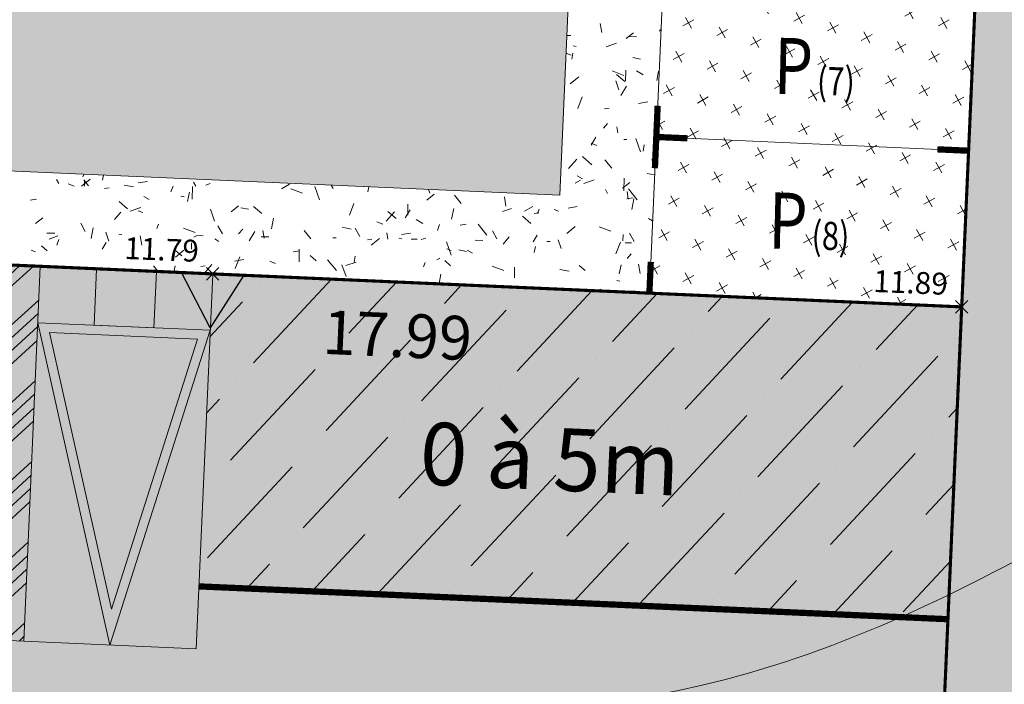
# Model space of a CAD drawing. Units: metres. Extents: x -3 to 102, y -2 to 72.
# Drawn here: x 71 to 87, y 27 to 38 of the extents above; entities that cross this region are included whole.
import ezdxf
from ezdxf.enums import TextEntityAlignment as Align

# ---------------------------------------------------------------- set-up
doc = ezdxf.new("R2010")
doc.units = ezdxf.units.M
doc.header["$PDMODE"] = 3
doc.header["$PDSIZE"] = 0.1
for name, pattern in [('LDIVERS', [2, 1, 1]), ('LIMPOB', [2, 1, 1]), ('LIMVOIE', [2, 1, 1]), ('LMARQUAGE', [2, 1, 1]), ('LPARCNOV', [2, 1, 1])]:
    doc.linetypes.add(name, pattern=pattern)
doc.layers.get('0').update_dxf_attribs({"plot": 0})
for name, color, linetype, lineweight in [('ALI-Implantation_obligatoire', 230, 'Continuous', 0), ('ALI-Stationnement_obligatoire', 32, 'Continuous', 0), ('CHE-Coffrets_approximatif', 30, 'Continuous', 0), ('LOT-Lot_cotation', 1, 'Continuous', 0), ('LOT-Lot_limite', 1, 'LPARCNOV', 0), ('MARQ-Marquage_résine', 32, 'Continuous', 0), ('TRA-Béton_calcaire', 7, 'Continuous', 0), ('TRA-Enrobé', 254, 'Continuous', 0), ('TRA-Green_bloc', 84, 'Continuous', 0), ('TRA-Lot_hachures', 101, 'Continuous', 0), ('VOI-Voie', 150, 'LIMVOIE', 0), ('ZPRO-TOPOGIS', 7, 'Continuous', 0)]:
    doc.layers.add(name, color=color, linetype=linetype, lineweight=lineweight)
for name, color, linetype in [('TOP-CN_01_00', 64, 'Continuous'), ('TOPOALT', 7, 'Continuous'), ('TOPOCOD', 1, 'Continuous'), ('TOPOMAT', 4, 'Continuous'), ('VOI-Stationnement_Texte', 253, 'Continuous')]:
    doc.layers.add(name, color=color, linetype=linetype)
doc.styles.add('Arial', font='arial.ttf')
doc.styles.get("Standard").update_dxf_attribs({"font": 'arial.ttf'})
doc.styles.add('Times 1.0', font='times.ttf', dxfattribs={"width": 0.99, "height": 0.25})

# ---------------------------------------------------------------- blocks, each defined once
blk = doc.blocks.new('1X601')
at = {"linetype": 'Continuous', "lineweight": 0, "transparency": 33554559}
h = blk.add_hatch(color=51, dxfattribs=at)
h.dxf.hatch_style = 1
h.paths.add_polyline_path([(0.5, 0), (-0.5, 0), (0, 0.866)])
at = {"color": 0, "linetype": 'Continuous', "lineweight": 30, "flags": 128}
blk.add_lwpolyline([(0.5, 0), (-0.5, 0), (0, 0.866), (0.5, 0)], close=True, dxfattribs=at)
blk = doc.blocks.new('*U16')
at = {"linetype": 'Continuous', "lineweight": 13, "transparency": 33554559}
h = blk.add_hatch(color=0, dxfattribs=at)
h.dxf.hatch_style = 1
h.paths.add_polyline_path([(1.86, -0.9), (0.9, -0.9), (0.9, 0), (1.86, 0)])
at = {"linetype": 'Continuous', "lineweight": 13, "transparency": 33554687}
h = blk.add_hatch(dxfattribs=at)
h.set_pattern_fill('ANSI34', color=0, scale=0.048, angle=180)
h.set_pattern_definition([(225, (-1e-08, 6), (0.64658, -0.64658), []), (225, (-0.2155, 6), (0.64658, -0.64658), []), (225, (-0.43105, 6), (0.64658, -0.64658), []), (225, (-0.6466, 6), (0.64658, -0.64658), [])])
h.paths.add_polyline_path([(3.24, 0), (2.76, 0), (2.76, -6), (3.24, -6)])
at = {"linetype": 'Continuous', "lineweight": 13, "transparency": 33554559}
h = blk.add_hatch(color=0, dxfattribs=at)
h.dxf.hatch_style = 1
h.paths.add_polyline_path([(5.1, -0.9), (4.14, -0.9), (4.14, 0), (5.1, 0)])
h = blk.add_hatch(color=0, dxfattribs=at)
h.dxf.hatch_style = 1
h.paths.add_polyline_path([(0, -0.9), (1.38, -6), (2.76, -0.9)])
h.paths.add_polyline_path([(0.196, -1.05), (1.38, -5.426), (2.564, -1.05)], flags=16)
h = blk.add_hatch(color=0, dxfattribs=at)
h.dxf.hatch_style = 1
h.paths.add_polyline_path([(3.24, -0.9), (4.62, -6), (6, -0.9)])
h.paths.add_polyline_path([(3.436, -1.05), (4.62, -5.426), (5.804, -1.05)], flags=16)
at = {"color": 0, "linetype": 'Continuous', "lineweight": 13, "ltscale": 0.5}
for points in [[(2.76, 0), (2.76, 0), (0, 0), (0, 0), (0, -6), (0, -6), (2.76, -6), (2.76, -6)], [(3.24, 0), (2.76, 0), (2.76, -6), (3.24, -6)], [(6, 0), (6, 0), (3.24, 0), (3.24, 0), (3.24, -6), (3.24, -6), (6, -6), (6, -6)]]:
    blk.add_lwpolyline(points, close=True, dxfattribs=at)
at = {"color": 0, "linetype": 'Continuous', "lineweight": 13}
for points in [[(1.86, -0.9), (0.9, -0.9), (0.9, 0), (1.86, 0)], [(5.1, -0.9), (4.14, -0.9), (4.14, 0), (5.1, 0)]]:
    blk.add_lwpolyline(points, close=True, dxfattribs=at)
at = {"color": 0, "linetype": 'Continuous', "lineweight": 13, "flags": 128}
for points in [[(0, -0.9), (1.38, -6), (2.76, -0.9)], [(3.24, -0.9), (4.62, -6), (6, -0.9)], [(0.196, -1.05), (1.38, -5.426), (2.564, -1.05)], [(3.436, -1.05), (4.62, -5.426), (5.804, -1.05)]]:
    blk.add_lwpolyline(points, close=True, dxfattribs=at)
blk = doc.blocks.new('TCPOINT')
at = {"color": 0}
blk.add_point((0, 0), dxfattribs=at)
at = {"layer": 'TOPOALT', "style": 'Times 1.0', "width": 0.99}
blk.add_attdef('ALT', text='', height=0.3, dxfattribs=at).set_placement((0.1, -0.1), align=Align.TOP_LEFT)
at = {"layer": 'TOPOCOD'}
blk.add_attdef('COD', text='', height=0.3, dxfattribs=at).set_placement((-0.1, 0), align=Align.MIDDLE_RIGHT)
at = {"layer": 'TOPOMAT', "style": 'Arial'}
blk.add_attdef('MAT', (0.1, 0.1), '', height=0.3, dxfattribs=at)

msp = doc.modelspace()

# ---------------------------------------------------------------- hatches: boundary and pattern name
at = {"layer": 'ALI-Implantation_obligatoire', "linetype": 'Continuous', "lineweight": 0, "transparency": 33554687}
h = msp.add_hatch(dxfattribs=at)
h.set_pattern_fill('ANSI36', color=150, scale=0.0625, angle=182.0358)
h.set_pattern_definition([(227.0358, (-5252058.438, -1325890.5613), (-0.36585327927, -1.5574611266), [1.98437503544, -0.39687500709, 0, -0.39687500709])])
h.paths.add_polyline_path([(74.198, 28.95), (74.418, 33.945), (86.398, 33.42), (86.178, 28.425)])
at = {"layer": 'TRA-Green_bloc', "linetype": 'Continuous', "lineweight": 0, "transparency": 33554687}
h = msp.add_hatch(dxfattribs=at)
h.set_pattern_fill('CROSS', color=150, scale=0.0625, angle=-60.9642)
h.set_pattern_definition([(299.0358, (-5252058.438, -1325890.56127), (0.539620083163, -0.154368741486), [0.198437503544, -0.59531251063]), (29.0358, (-5252058.4766, -1325890.69617), (0.154368741486, 0.539620083163), [0.198437503544, -0.59531251063])])
h.paths.add_polyline_path([(81.403, 33.64), (81.953, 46.128), (86.948, 45.908), (86.398, 33.42)])
at = {"layer": 'TRA-Lot_hachures', "linetype": 'Continuous', "lineweight": 0, "transparency": 33554559}
h = msp.add_hatch(color=101, dxfattribs=at)
h.dxf.hatch_style = 1
h.paths.add_polyline_path([(67.534, 14.018), (68.424, 34.212), (86.398, 33.42), (85.543, 14.018)])

# ---------------------------------------------------------------- linework, layer by layer
at = {"layer": 'ALI-Implantation_obligatoire', "color": 150, "linetype": 'LIMPOB', "lineweight": 0, "const_width": 0.1, "flags": 128}
msp.add_lwpolyline([(86.178, 28.425), (74.198, 28.95)], dxfattribs=at)
at = {"layer": 'LOT-Lot_limite', "color": 1, "linetype": 'LPARCNOV', "lineweight": 0, "const_width": 0.05, "flags": 128}
msp.add_lwpolyline([(100.623, 14.018), (85.543, 14.018), (86.398, 33.42), (87.287, 53.593)], dxfattribs=at)
msp.add_lwpolyline([(67.534, 14.018), (68.424, 34.212), (86.398, 33.42), (85.543, 14.018)], close=True, dxfattribs=at)
at = {"layer": 'MARQ-Marquage_résine', "color": 32, "linetype": 'LMARQUAGE', "lineweight": 0, "const_width": 0.1, "flags": 128}
for points in [[(81.535, 36.637), (81.491, 35.638)], [(81.513, 36.138), (82.012, 36.116)], [(86.508, 35.918), (86.009, 35.94)], [(81.425, 34.14), (81.403, 33.64)]]:
    msp.add_lwpolyline(points, dxfattribs=at)
at = {"layer": 'TOP-CN_01_00', "linetype": 'LDIVERS', "lineweight": 13}
msp.add_open_spline([(51.577, 27.165, 12), (53.119, 26.644, 12), (58.859, 24.83, 12), (65.516, 25.375, 12), (74.311, 26.922, 12), (81.285, 26.202, 12), (89.688, 30.565, 12), (94.333, 33.745, 12), (98.235, 36.081, 12), (99.667, 36.677, 12), (100.623, 37.054, 12)], degree=3, knots=[168.533066, 168.533066, 168.533066, 168.533066, 173.408132, 186.620986, 187.797137, 200.233196, 206.685139, 215.647932, 217.227304, 220.302164, 220.302164, 220.302164, 220.302164], dxfattribs=at)
at = {"layer": 'TRA-Béton_calcaire', "color": 149, "linetype": 'Continuous', "lineweight": 0, "transparency": 33554559}
for p, q in [((80.641, 37.807), (80.618, 37.955)), ((81.029, 37.711), (81.146, 37.806)), ((81.564, 37.828), (81.589, 37.87)), ((80.083, 37.761), (80.146, 37.76)), ((81.071, 37.744), (81.196, 37.742)), ((80.182, 37.593), (80.231, 37.584)), ((80.711, 37.579), (80.877, 37.636)), ((80.083, 37.471), (80.153, 37.445)), ((80.161, 37.38), (80.18, 37.479)), ((81.139, 37.408), (81.262, 37.384)), ((80.806, 37.194), (80.993, 37.123)), ((81.023, 37.029), (81.026, 37.204)), ((81.197, 37.194), (81.304, 37.13)), ((81.521, 37.041), (81.549, 37.188)), ((80.136, 36.987), (80.272, 37.097)), ((80.916, 36.892), (80.867, 37.034)), ((80.878, 37.137), (81.01, 37.023)), ((80.947, 36.799), (81.037, 36.949)), ((80.258, 36.593), (80.33, 36.78)), ((81.228, 36.674), (81.376, 36.698)), ((80.685, 36.588), (80.759, 36.599)), ((80.669, 36.276), (80.734, 36.351)), ((80.897, 36.202), (80.881, 36.301)), ((80.471, 36.006), (80.548, 36.134)), ((80.993, 36.096), (81.043, 36.095)), ((81.258, 35.899), (81.185, 36.112)), ((80.47, 36.038), (80.564, 36.002)), ((81.302, 35.912), (81.321, 36.01)), ((80.111, 35.634), (80.242, 35.785)), ((80.333, 35.823), (80.484, 35.692)), ((80.69, 35.774), (80.8, 35.638)), ((81.44, 35.765), (81.467, 35.835)), ((71.918, 35.457), (71.955, 35.391)), ((72.322, 35.351), (72.458, 35.461)), ((72.344, 35.502), (72.359, 35.54)), ((72.356, 35.454), (72.434, 35.357)), ((72.369, 35.349), (72.37, 35.449)), ((72.656, 35.447), (72.671, 35.526)), ((80.213, 35.401), (80.301, 35.449)), ((80.25, 35.518), (80.335, 35.466)), ((80.355, 35.393), (80.52, 35.45)), ((80.994, 35.279), (80.997, 35.479)), ((81.366, 35.556), (81.486, 35.532)), ((72.109, 35.386), (72.202, 35.35)), ((72.686, 35.315), (72.76, 35.327)), ((73.003, 35.368), (73.15, 35.339)), ((73.229, 35.402), (73.377, 35.425)), ((73.75, 35.258), (73.786, 35.351)), ((74.091, 35.145), (74.094, 35.345)), ((74.113, 35.417), (74.15, 35.352)), ((74.307, 35.369), (74.378, 35.394)), ((75.517, 35.31), (75.648, 35.383)), ((75.666, 35.308), (75.853, 35.237)), ((76.127, 35.134), (76.054, 35.347)), ((76.315, 35.366), (76.345, 35.312)), ((76.898, 35.262), (76.913, 35.339)), ((77.889, 35.239), (77.869, 35.297)), ((80.699, 35.298), (80.735, 35.233)), ((80.975, 35.318), (81.091, 35.412)), ((81.067, 35.308), (81.209, 35.133)), ((71.501, 35.127), (71.599, 35.143)), ((73.317, 35.188), (73.403, 35.136)), ((73.911, 35.192), (73.96, 35.183)), ((74.016, 35.108), (74.045, 35.255)), ((77.845, 35.129), (77.961, 35.224)), ((78.284, 35.208), (78.394, 35.072)), ((79.108, 35.032), (79.085, 35.18)), ((81.04, 35.151), (81.139, 35.166)), ((81.065, 35.141), (81.046, 35.264)), ((81.121, 34.979), (81.155, 35.151)), ((72.923, 35.105), (73.055, 34.99)), ((73.101, 34.953), (73.267, 35.01)), ((74.447, 34.792), (74.382, 34.981)), ((74.715, 34.941), (74.831, 35.035)), ((74.868, 35.007), (74.991, 34.983)), ((75.073, 35.027), (75.205, 34.912)), ((76.606, 34.887), (76.678, 35.073)), ((77.499, 34.844), (77.577, 34.972)), ((77.537, 34.887), (77.54, 35.062)), ((78.239, 34.824), (78.273, 34.996)), ((79.055, 34.945), (79.197, 34.994)), ((79.404, 34.952), (79.536, 35.024)), ((79.614, 34.912), (79.641, 34.982)), ((79.878, 34.98), (79.948, 34.953)), ((80.102, 35.001), (80.25, 35.025)), ((71.585, 34.752), (71.701, 34.847)), ((72.85, 34.82), (72.948, 34.933)), ((73.229, 34.957), (73.299, 34.93)), ((75.357, 34.669), (75.391, 34.841)), ((77.194, 34.79), (77.325, 34.941)), ((77.222, 34.948), (77.355, 34.833)), ((77.673, 34.819), (77.78, 34.755)), ((79.372, 34.869), (79.504, 34.754)), ((79.559, 34.915), (79.633, 34.927)), ((81.386, 34.836), (81.45, 34.798)), ((72.307, 34.757), (72.379, 34.626)), ((72.475, 34.515), (72.508, 34.687)), ((73.526, 34.674), (73.553, 34.745)), ((73.953, 34.68), (74.14, 34.608)), ((74.502, 34.718), (74.575, 34.587)), ((74.833, 34.588), (74.899, 34.664)), ((76.488, 34.693), (76.635, 34.664)), ((76.697, 34.678), (76.77, 34.547)), ((77.044, 34.781), (77.137, 34.745)), ((78.012, 34.643), (78.047, 34.736)), ((78.374, 34.727), (78.472, 34.742)), ((78.662, 34.742), (78.804, 34.567)), ((80.082, 34.593), (80.218, 34.704)), ((80.601, 34.702), (80.788, 34.631)), ((71.766, 34.601), (71.891, 34.598)), ((71.802, 34.505), (71.943, 34.554)), ((71.924, 34.405), (71.959, 34.498)), ((72.758, 34.474), (72.709, 34.616)), ((72.916, 34.581), (72.966, 34.58)), ((73.284, 34.409), (73.26, 34.558)), ((74.118, 34.533), (74.162, 34.558)), ((74.166, 34.56), (74.266, 34.559)), ((74.453, 34.506), (74.517, 34.468)), ((75.004, 34.475), (75.094, 34.625)), ((75.191, 34.543), (75.316, 34.541)), ((75.241, 34.518), (75.221, 34.642)), ((75.879, 34.641), (75.989, 34.506)), ((76.341, 34.524), (76.391, 34.523)), ((76.892, 34.491), (76.966, 34.503)), ((76.952, 34.405), (77.087, 34.515)), ((77.218, 34.503), (77.202, 34.602)), ((77.396, 34.517), (77.445, 34.507)), ((77.436, 34.577), (77.584, 34.601)), ((77.591, 34.503), (77.691, 34.501)), ((77.755, 34.496), (77.826, 34.521)), ((78.892, 34.639), (78.965, 34.507)), ((79.062, 34.426), (79.161, 34.539)), ((79.545, 34.462), (79.609, 34.569)), ((79.994, 34.352), (79.945, 34.494)), ((80.98, 34.479), (80.982, 34.579)), ((81.087, 34.599), (81.16, 34.468)), ((71.679, 34.397), (71.773, 34.315)), ((72.65, 34.342), (72.715, 34.449)), ((74.077, 34.345), (74.079, 34.445)), ((75.799, 34.141), (75.802, 34.341)), ((78.232, 34.247), (78.158, 34.46)), ((78.164, 34.351), (78.234, 34.324)), ((78.353, 34.331), (78.476, 34.308)), ((78.488, 34.33), (78.573, 34.279)), ((78.615, 34.485), (78.74, 34.483)), ((79.561, 34.288), (79.58, 34.386)), ((79.765, 34.466), (79.815, 34.465)), ((80.868, 34.271), (80.939, 34.458)), ((81.015, 34.445), (81.115, 34.443)), ((71.516, 34.328), (71.586, 34.301)), ((73.821, 34.217), (73.957, 34.327)), ((73.829, 34.319), (73.923, 34.237)), ((74.769, 34.153), (74.917, 34.177)), ((74.78, 34.034), (74.851, 34.22)), ((75.707, 34.302), (75.806, 34.318)), ((75.979, 34.24), (76.073, 34.158)), ((76.257, 34.175), (76.398, 34.001)), ((76.679, 34.133), (76.698, 34.231)), ((78.005, 34.175), (78.049, 34.199)), ((81.046, 34.193), (81.111, 34.269)), ((72.24, 34.051), (72.261, 34.043)), ((73.474, 34.075), (73.546, 33.986)), ((73.797, 33.979), (73.816, 34.077)), ((74.226, 34.067), (74.3, 34.079)), ((74.283, 33.954), (74.407, 34.097)), ((75.33, 34.152), (75.424, 34.116)), ((76.551, 33.905), (76.486, 34.094)), ((76.55, 34.08), (76.715, 34.137)), ((77.788, 34.059), (77.815, 34.129)), ((78.129, 34.161), (78.223, 34.079)), ((78.888, 34.074), (79.075, 34.002)), ((79.245, 33.883), (79.248, 34.058)), ((79.973, 34.018), (80.12, 33.989)), ((80.278, 34.082), (80.373, 34)), ((80.922, 33.948), (80.95, 34.095)), ((81.254, 33.956), (81.23, 34.104)), ((76.216, 33.869), (76.221, 33.883)), ((78.04, 33.793), (78.068, 33.941)), ((80.596, 33.676), (80.62, 33.703)), ((80.881, 33.842), (80.93, 33.832)), ((81.099, 33.666), (81.173, 33.678)), ((81.27, 33.646), (81.274, 33.648))]:
    msp.add_line(p, q, dxfattribs=at)
at = {"layer": 'TRA-Enrobé', "color": 253, "linetype": 'Continuous', "lineweight": 0}
for points in [[(57.22, 39.097), (80.015, 36.213), (57.093, 36.213)], [(57.22, 39.097), (80.142, 39.097), (80.015, 36.213)], [(57.093, 36.213), (80.015, 36.213), (79.97, 35.205)]]:
    msp.add_solid(points, dxfattribs=at)
at = {"layer": 'TRA-Lot_hachures', "color": 101, "linetype": 'Continuous', "lineweight": 0}
for points in [[(100.623, 35.588), (100.623, 33.42), (87.287, 53.593), (86.398, 33.42)], [(100.623, 14.978), (100.623, 14.018), (86.398, 33.42), (85.543, 14.018)], [(100.623, 33.42), (100.623, 14.978), (100.623, 33.42), (86.398, 33.42)]]:
    msp.add_solid(points, dxfattribs=at)
at = {"layer": 'VOI-Voie', "color": 252, "linetype": 'LIMVOIE', "lineweight": 0, "flags": 128}
for points in [[(79.97, 35.205), (80.521, 47.693), (85.516, 47.473), (85.785, 53.593)], [(81.403, 33.64), (81.953, 46.128), (82.019, 47.627)], [(57.423, 43.705), (57.093, 36.213), (79.97, 35.205)], [(81.513, 36.138), (86.508, 35.918)]]:
    msp.add_lwpolyline(points, dxfattribs=at)

# ---------------------------------------------------------------- block references
at = {"layer": 'ALI-Stationnement_obligatoire', "color": 200, "linetype": 'Continuous', "rotation": 357.4774726814576}
msp.add_blockref('*U16', (68.424, 34.209), dxfattribs=at)
at = {"layer": 'CHE-Coffrets_approximatif', "color": 30, "linetype": 'Continuous', "rotation": 177.4774435579247}
msp.add_blockref('1X601', (74.418, 33.948), dxfattribs=at)
at = {"layer": 'ZPRO-TOPOGIS', "color": 7, "linetype": 'Continuous'}
ref = msp.add_blockref('TCPOINT', (74.418, 33.948), dxfattribs=dict(at, rotation=357.7056826774567))
ref.add_attrib('ALT', '11.79', dxfattribs={"layer": 'TOPOALT', "color": 212, "height": 0.35, "rotation": 357.7057, "style": 'Arial'}).set_placement((73.012, 34.537), align=Align.TOP_LEFT)
ref = msp.add_blockref('TCPOINT', (86.398, 33.42), dxfattribs=dict(at, rotation=357.7056826774567))
ref.add_attrib('ALT', '11.89', dxfattribs={"layer": 'TOPOALT', "color": 212, "height": 0.35, "rotation": 357.7057, "style": 'Arial'}).set_placement((84.992, 34.009), align=Align.TOP_LEFT)

# ---------------------------------------------------------------- texts
at = {"layer": 'ALI-Implantation_obligatoire', "color": 150, "linetype": 'Continuous', "lineweight": 0, "style": 'Arial'}
msp.add_text('0 à 5m', height=1, rotation=357.4775, dxfattribs=at).set_placement((79.813, 30.991), align=Align.MIDDLE_CENTER)
at = {"layer": 'LOT-Lot_cotation', "color": 1, "linetype": 'Continuous', "lineweight": 0, "style": 'Arial'}
msp.add_text('17.99', height=0.7, rotation=357.4775, dxfattribs=at).set_placement((77.389, 33.317), align=Align.TOP_CENTER)
at = {"layer": 'VOI-Stationnement_Texte', "color": 255, "style": 'Arial', "width": 0.8}
for s, height, p in [('P', 0.9, (83.386, 36.827)), ('(7)', 0.45, (84.079, 36.811)), ('P', 0.9, (83.299, 34.354)), ('(8)', 0.45, (83.992, 34.338))]:
    msp.add_text(s, height=height, rotation=358.6637, dxfattribs=at).set_placement(p)

doc.saveas('drawing.dxf')
